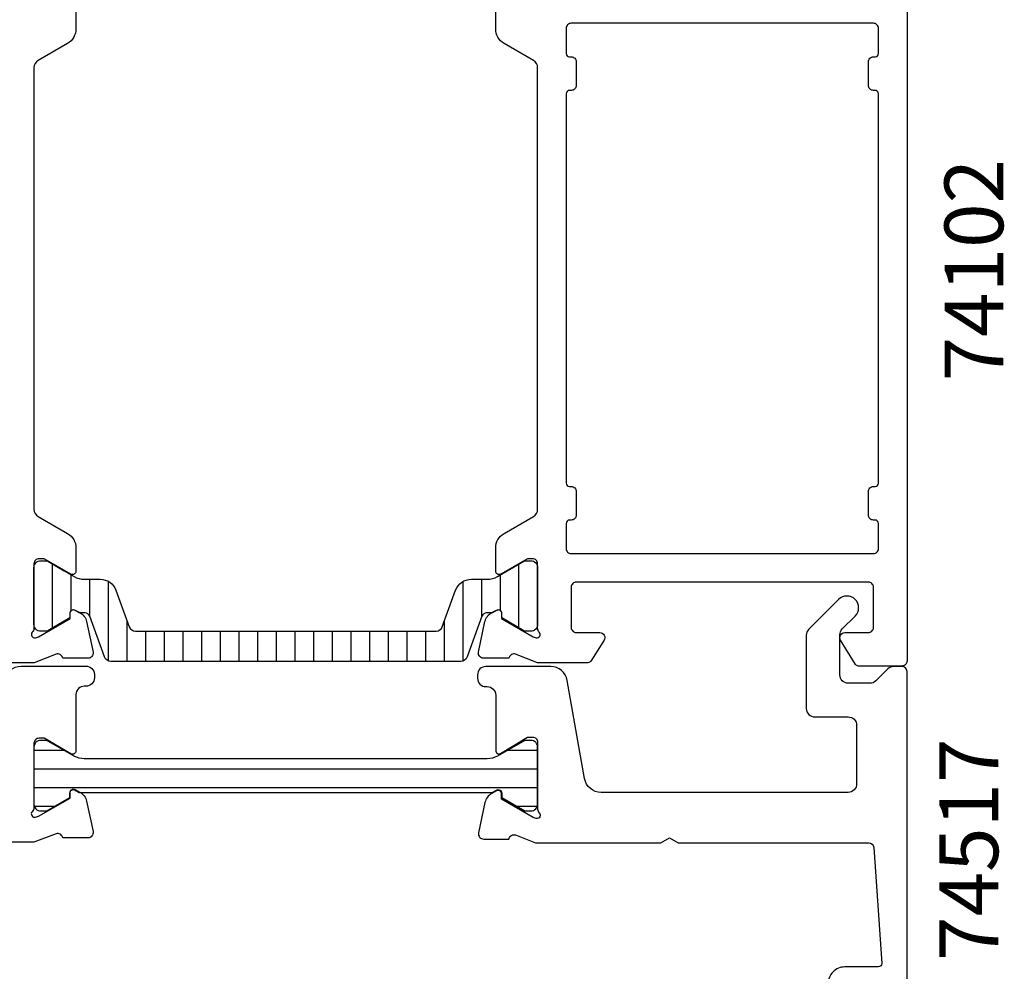
# Model space of a CAD drawing. Extents: x -11 to 94, y -66 to 177.
# Drawn here: x 35 to 94, y 57 to 114 of the extents above; entities that cross this region are included whole.
import ezdxf

# ---------------------------------------------------------------- set-up
doc = ezdxf.new("R2010")
doc.units = 0
doc.header["$LTSCALE"] = 2.5
doc.layers.get('0').update_dxf_attribs({"linetype": 'CONTINUOUS'})
for name, color, linetype in [('SAPA_ARTIKELNR', 4, 'CONTINUOUS'), ('SAPA_ISOLATOR', 4, 'CONTINUOUS'), ('SAPA_PROFIL', 7, 'CONTINUOUS')]:
    doc.layers.add(name, color=color, linetype=linetype)
doc.styles.add('ISO', font='isocp3.shx')

# ---------------------------------------------------------------- blocks, each defined once
blk = doc.blocks.new('*X80')
at = {"color": 0}
for p, q in [((36, 70.009), (37.791, 70.009)), ((64.209, 70.009), (66, 70.009)), ((36, 68.897), (66, 68.897)), ((36, 67.786), (66, 67.786)), ((36.02, 66.675), (37.24, 66.675)), ((64.76, 66.675), (65.98, 66.675))]:
    blk.add_line(p, q, dxfattribs=at)
blk = doc.blocks.new('*X82')
at = {"color": 0}
for p, q in [((37.108, 77.298), (37.108, 81.106)), ((64.889, 77.301), (64.889, 81.104)), ((38.219, 78.332), (38.219, 80.464)), ((63.778, 78.334), (63.778, 80.462)), ((39.33, 77.972), (39.33, 80.202)), ((40.441, 75.332), (40.441, 80.071)), ((61.555, 75.331), (61.555, 80.069)), ((62.666, 77.962), (62.666, 80.202)), ((41.553, 75.307), (41.553, 77.714)), ((60.444, 75.307), (60.444, 77.703)), ((42.664, 75.307), (42.664, 77.107)), ((43.775, 75.307), (43.775, 77.107)), ((44.886, 75.307), (44.886, 77.107)), ((45.998, 75.307), (45.998, 77.107)), ((47.109, 75.307), (47.109, 77.107)), ((48.22, 75.307), (48.22, 77.107)), ((49.331, 75.307), (49.331, 77.107)), ((50.443, 75.307), (50.443, 77.107)), ((51.554, 75.307), (51.554, 77.107)), ((52.665, 75.307), (52.665, 77.107)), ((53.776, 75.307), (53.776, 77.107)), ((54.888, 75.307), (54.888, 77.107)), ((55.999, 75.307), (55.999, 77.107)), ((57.11, 75.307), (57.11, 77.107)), ((58.221, 75.307), (58.221, 77.107)), ((59.333, 75.307), (59.333, 77.107))]:
    blk.add_line(p, q, dxfattribs=at)

msp = doc.modelspace()

# ---------------------------------------------------------------- linework, layer by layer
at = {"layer": 'SAPA_PROFIL'}
for points in [[(88, 119.727), (88, 75.327, -0.414214), (87.7, 75.027), (85.111, 75.027, -0.259681), (84.941, 75.122), (84.045, 76.569, -0.587703), (84.3, 77.027), (85.7, 77.027, 0.414214), (86, 77.327), (86, 79.727, 0.414214), (85.7, 80.027), (68.3, 80.027, 0.414214), (68, 79.727), (68, 77.327, 0.414214), (68.3, 77.027), (69.7, 77.027, -0.592006), (69.953, 76.566), (69.159, 75.319, -0.256277), (68.99, 75.227), (65.994, 75.227), (64.677, 75.736, 0.414214), (64.303, 75.536), (64.288, 75.488), (62.785, 75.488, -0.476976), (62.483, 75.86), (62.864, 77.673, -0.221695), (63.27, 78.214), (63.555, 78.366, -0.57735), (63.849, 78.183), (63.838, 77.861), (65.724, 76.777), (65.915, 76.719, 0.762586), (66.1, 77.049, -0.213422), (66, 77.273), (66, 81.125, 0.414214), (65.7, 81.425), (65.4, 81.425), (63.8, 80.502, -0.57735), (63.5, 80.675), (63.5, 82.061, -0.267949), (64, 82.927), (65.75, 83.937, 0.267949), (66, 84.37), (66, 110.684, 0.267949), (65.75, 111.117), (64, 112.127, -0.267949), (63.5, 112.993), (63.5, 114.379, -0.57735)], [(38.5, 114.379), (38.5, 112.993, -0.267949), (38, 112.127), (36.25, 111.117, 0.267949), (36, 110.684), (36, 84.37, 0.267949), (36.25, 83.937), (38, 82.927, -0.267949), (38.5, 82.061), (38.5, 80.675, -0.57735), (38.2, 80.502), (36.6, 81.425), (36.3, 81.425, 0.414214), (36, 81.125), (36, 77.273, -0.213422), (35.9, 77.049, 0.762586), (36.085, 76.719), (36.276, 76.777), (38.162, 77.861), (38.151, 78.183, -0.57735), (38.445, 78.366), (38.73, 78.214, -0.221695), (39.136, 77.673), (39.517, 75.86, -0.476976), (39.215, 75.488), (37.712, 75.488), (37.697, 75.536, 0.414214), (37.323, 75.736), (36.006, 75.227), (33.01, 75.227, -0.256277)], [(88, 52), (88, 74.7, 0.414214), (87.7, 75), (87.207, 75, 0.198912), (86.854, 74.854), (86.146, 74.146, -0.198912), (85.793, 74), (84.5, 74, -0.414214), (84, 74.5), (84, 76.884, -0.198912), (84.146, 77.238), (84.914, 78.005, 1), (83.924, 78.995), (82.146, 77.218, 0.198912), (82, 76.864), (82, 72.5, 0.414214), (82.5, 72), (84.5, 72, -0.414214), (85, 71.5), (85, 68, -0.414214), (84.5, 67.5), (69.782, 67.5, -0.36397), (68.797, 68.326), (67.766, 74.174, 0.36397), (66.781, 75), (62.92, 75, 0.414214), (62.42, 74.5), (62.42, 74.3, 0.414214), (62.92, 73.8), (63, 73.8, -0.414214), (63.5, 73.3), (63.5, 70, 0.569381), (63.796, 69.824), (65.4, 70.8), (65.7, 70.8, -0.414214), (66, 70.5), (66, 66.5, 0.213422), (66.1, 66.276, -0.762586), (65.915, 65.946), (65.724, 66.004), (63.838, 67.089), (63.849, 67.41, 0.57735), (63.555, 67.593), (63.27, 67.441, 0.221695), (62.864, 66.9), (62.483, 65.087, 0.476976), (62.785, 64.716), (64.288, 64.716), (64.303, 64.763, -0.414214), (64.677, 64.963), (65.876, 64.5), (73.33, 64.5), (73.85, 64.8), (74.37, 64.5), (85.719, 64.5, -0.395586), (86.018, 64.219), (86.491, 57.313, -0.43309), (86.291, 57.1), (84.3, 57.1, 0.414214), (83.3, 56.1)], [(34.251, 74.201, -0.36397), (35.235, 75.027), (39.096, 75.027, -0.414214), (39.596, 74.527), (39.596, 74.327, -0.414214), (39.096, 73.827), (39, 73.827, 0.414214), (38.5, 73.327), (38.5, 69.975, -0.57735), (38.2, 69.802), (36.6, 70.726), (36.3, 70.726, 0.414214), (36, 70.426), (36, 66.574)], [(36, 66.574, -0.213422), (35.9, 66.351, 0.762586), (36.085, 66.02), (36.276, 66.078), (38.162, 67.163), (38.151, 67.485, -0.57735), (38.445, 67.668), (38.73, 67.515, -0.221695), (39.136, 66.975), (39.517, 65.161, -0.476976), (39.215, 64.79), (37.712, 64.79), (37.697, 64.838, 0.414214), (37.323, 65.038), (36.002, 64.527), (29.921, 64.527)]]:
    msp.add_lwpolyline(points, format="xyb", dxfattribs=at)
msp.add_lwpolyline([(85.7, 84.027), (85.7, 85.427, -0.414214), (86, 85.727), (86.1, 85.727, 0.414214), (86.3, 85.927), (86.3, 109.127, 0.414214), (86.1, 109.327), (86, 109.327, -0.414214), (85.7, 109.627), (85.7, 111.027, -0.414214), (86, 111.327), (86.1, 111.327, 0.414214), (86.3, 111.527), (86.3, 113.027, 0.414214), (86, 113.327), (68, 113.327, 0.414214), (67.7, 113.027), (67.7, 111.527, 0.414214), (67.9, 111.327), (68, 111.327, -0.414214), (68.3, 111.027), (68.3, 109.627, -0.414214), (68, 109.327), (67.9, 109.327, 0.414214), (67.7, 109.127), (67.7, 85.927, 0.414214), (67.9, 85.727), (68, 85.727, -0.414214), (68.3, 85.427), (68.3, 84.027, -0.414214), (68, 83.727), (67.9, 83.727, 0.414214), (67.7, 83.527), (67.7, 82.027, 0.414214), (68, 81.727), (86, 81.727, 0.414214), (86.3, 82.027), (86.3, 83.527, 0.414214), (86.1, 83.727), (86, 83.727, -0.414214)], format="xyb", close=True, dxfattribs=at)
at = {"layer": 'SAPA_PROFIL', "color": 4}
for points in [[(62.962, 78.201, 0.313702), (62.681, 78.003), (61.796, 75.57, -0.315299), (61.42, 75.307), (51, 75.307), (40.58, 75.307, -0.315299), (40.204, 75.57), (39.319, 78.003, 0.313898), (39.038, 78.201, 0.015792), (38.686, 78.204), (38.446, 78.343, 0.57735), (38.131, 78.161), (38.131, 77.894), (37.8, 77.698), (36.817, 77.13, -0.131652), (36.712, 77.102), (36.4, 77.102, -0.414214), (36, 77.502), (36, 80.902, -0.414214), (36.4, 81.302), (36.712, 81.302, -0.131652), (36.817, 81.274), (37.8, 80.706), (38.395, 80.363, 0.131652), (38.995, 80.202), (39.947, 80.202, -0.315299), (40.886, 79.544), (41.677, 77.37, 0.315299), (42.053, 77.107), (51, 77.107), (59.947, 77.107, 0.315299), (60.323, 77.37), (61.114, 79.544, -0.315299), (62.053, 80.202), (63.005, 80.202, 0.131652), (63.605, 80.363), (64.193, 80.702), (65.183, 81.274, -0.131652), (65.288, 81.302), (65.6, 81.302, -0.414214), (66, 80.902), (66, 77.502, -0.414214), (65.6, 77.102), (65.288, 77.102, -0.131652), (65.183, 77.13), (63.869, 77.894), (63.869, 78.161, 0.57735), (63.554, 78.343), (63.314, 78.204, 0.015792)], [(63.544, 67.641, -0.57735), (63.859, 67.459), (63.859, 67.192), (65.24, 66.4), (65.6, 66.4, 0.414214), (66, 66.8), (66, 70.2, 0.414214), (65.6, 70.6), (65.24, 70.6), (63.599, 69.659, -0.130906), (63.002, 69.5), (38.998, 69.5, -0.130913), (38.401, 69.659), (36.76, 70.6), (36.4, 70.6, 0.414214), (36, 70.2), (36, 66.8, 0.414214), (36.4, 66.4), (36.76, 66.4), (38.141, 67.192), (38.141, 67.459, -0.57735), (38.456, 67.641), (38.7, 67.5), (63.3, 67.5)]]:
    msp.add_lwpolyline(points, format="xyb", close=True, dxfattribs=at)
at = {"layer": 'SAPA_PROFIL', "color": 4, "linetype": 'CONTINUOUS'}
msp.add_lwpolyline([(63.859, 67.459), (63.859, 67.192), (65.24, 66.4), (65.6, 66.4, 0.414214), (66, 66.8), (66, 70.2, 0.414214), (65.6, 70.6), (65.24, 70.6), (63.599, 69.659, -0.130906), (63.002, 69.5), (38.998, 69.5, -0.130913), (38.401, 69.659), (36.76, 70.6), (36.4, 70.6, 0.414214), (36, 70.2), (36, 66.8, 0.414214), (36.4, 66.4), (36.76, 66.4), (38.141, 67.192), (38.141, 67.459, -0.57735), (38.456, 67.641), (38.7, 67.5), (63.3, 67.5), (63.544, 67.641, -0.57735)], format="xyb", close=True, dxfattribs=at)

# ---------------------------------------------------------------- block references
at = {"layer": 'SAPA_ISOLATOR', "linetype": 'CONTINUOUS'}
for name in ['*X82', '*X80']:
    msp.add_blockref(name, (0, 0), dxfattribs=at)

# ---------------------------------------------------------------- texts
at = {"layer": 'SAPA_ARTIKELNR', "style": 'ISO'}
for s, p in [('74102', (93.733, 91.992, 0)), ('74517', (93.433, 57.46, 0))]:
    msp.add_text(s, height=3.5, rotation=90, dxfattribs=at).set_placement(p)

doc.saveas('drawing.dxf')
